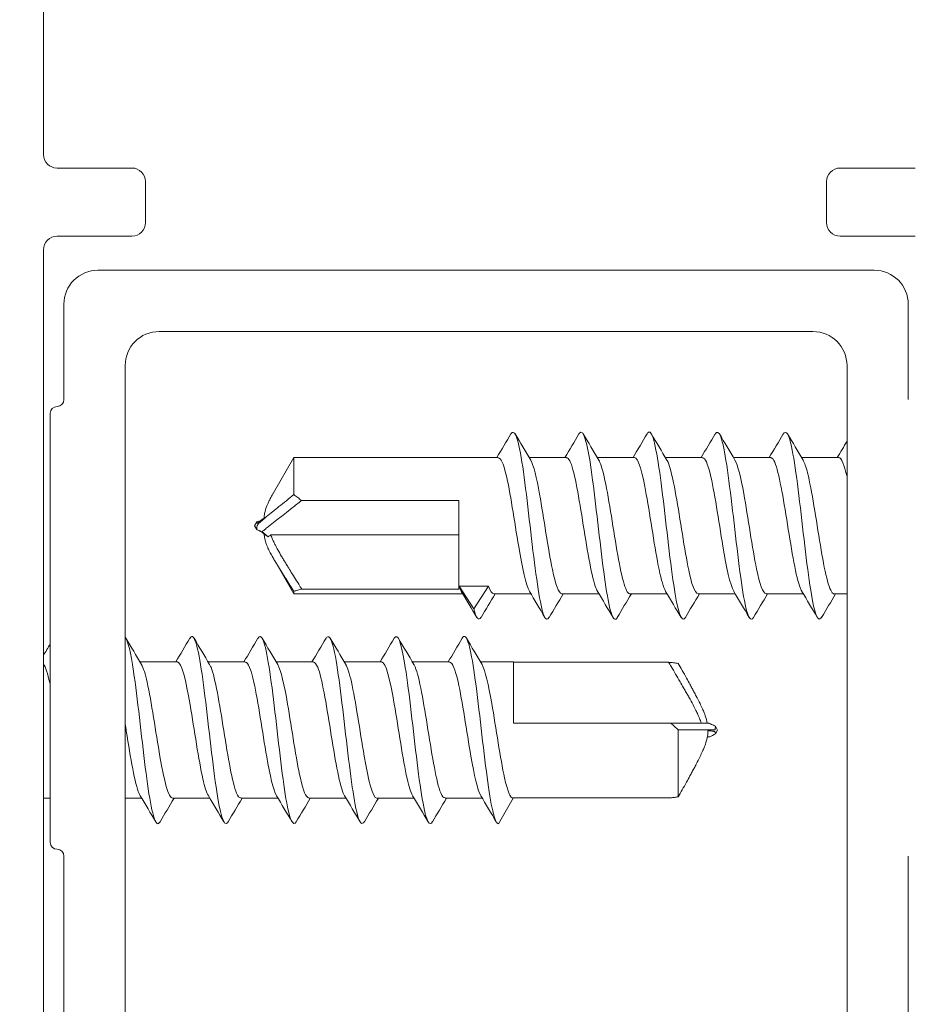
# Model space of a CAD drawing. Units: metres. Extents: x 555357 to 557191, y 6571777 to 6574406.
# Drawn here: x 556970 to 556971, y 6573198 to 6573198 of the extents above; entities that cross this region are included whole.
import ezdxf

# ---------------------------------------------------------------- set-up
doc = ezdxf.new("R2010")
doc.units = ezdxf.units.M
doc.header["$PDSIZE"] = 0.2
doc.layers.get('Defpoints').update_dxf_attribs({"color": 6, "lineweight": 0})
doc.layers.add('DP_vormistus', color=7, linetype='Continuous', lineweight=0)
doc.styles.get("Standard").update_dxf_attribs({"font": 'arial.ttf'})
doc.styles.add('Standard_Arial', font='ARIALN.TTF')
doc.dimstyles.new('ISO-25', dxfattribs={"dimtxt": 2.5, "dimasz": 2.5, "dimexe": 1.25, "dimexo": 0.625, "dimtad": 1, "dimtxsty": 'Standard', "dimcen": 2.5, "dimadec": 0, "dimazin": 0, "dimtfac": 1, "dimtmove": 0, "dimatfit": 3, "dimfxl": 1, "dimarcsym": 0})

# ---------------------------------------------------------------- blocks, each defined once
blk = doc.blocks.new('*D30')
at = {"layer": 'Defpoints', "color": 0, "ltscale": 100, "transparency": 16777216}
for p in [(556955.70798, 6573209.26294), (556987.07824, 6573175.78149), (557020.33318, 6573164.01189), (556967.91094, 6573157.30494), (557001.64534, 6573157.30494)]:
    blk.add_point(p, dxfattribs=at)
at = {"layer": 'DP_vormistus', "color": 0, "lineweight": -2, "ltscale": 100, "transparency": 16777216}
blk.add_arc((557029.9117, 6573157.30494), 46.64857, 147.456674, 177.543326, dxfattribs=at)
at = {"layer": 'DP_vormistus', "color": 0, "ltscale": 100, "transparency": 16777216}
for points in [[(556990.31058, 6573182.58424), (556990.86475, 6573182.21365), (556991.69943, 6573184.06146)], [(556983.63927, 6573159.29734), (556982.97275, 6573159.31163), (556983.26314, 6573157.30494)]]:
    blk.add_solid(points, dxfattribs=at)
at = {"layer": 'DP_vormistus', "color": 0, "ltscale": 100, "transparency": 16777216, "insert": (556984.66196, 6573171.57213), "char_height": 1.5, "attachment_point": 5, "rotation": 72.5, "style": 'Standard_Arial'}
blk.add_mtext('35°', dxfattribs=at)

msp = doc.modelspace()

# ---------------------------------------------------------------- linework, layer by layer
at = {"layer": 'DP_vormistus', "color": 92}
for p, q in [((556970.292559, 6573198.370327), (556970.292559, 6573198.615946)), ((556970.336239, 6573198.363607), (556970.299279, 6573198.363607)), ((556970.722639, 6573198.363607), (556970.685679, 6573198.363607)), ((556970.342959, 6573198.336727), (556970.342959, 6573198.356887)), ((556970.678959, 6573198.356887), (556970.678959, 6573198.336727)), ((556970.299279, 6573198.330007), (556970.336239, 6573198.330007)), ((556970.685679, 6573198.330007), (556970.722639, 6573198.330007)), ((556970.292559, 6573196.987687), (556970.292559, 6573198.323287)), ((556970.702479, 6573198.313207), (556970.319439, 6573198.313207)), ((556970.302639, 6573198.296407), (556970.302639, 6573198.249367)), ((556970.719279, 6573198.249367), (556970.719279, 6573198.296407)), ((556970.349679, 6573198.282967), (556970.672239, 6573198.282967)), ((556970.332879, 6573197.028007), (556970.332879, 6573198.266167)), ((556970.689039, 6573198.266167), (556970.689039, 6573197.028007)), ((556970.295919, 6573198.242647), (556970.295919, 6573198.030967)), ((556970.406103, 6573198.203461), (556970.416118, 6573198.220807)), ((556970.416118, 6573198.220807), (556970.416118, 6573198.202524)), ((556970.516966, 6573198.220807), (556970.416118, 6573198.220807)), ((556970.550566, 6573198.220807), (556970.532231, 6573198.220807)), ((556970.584166, 6573198.220807), (556970.565831, 6573198.220807)), ((556970.617766, 6573198.220807), (556970.599431, 6573198.220807)), ((556970.651366, 6573198.220807), (556970.633031, 6573198.220807)), ((556970.684966, 6573198.220807), (556970.666631, 6573198.220807)), ((556970.419873, 6573198.199569), (556970.497519, 6573198.199569)), ((556970.497519, 6573198.155964), (556970.497519, 6573198.199569)), ((556970.396719, 6573198.187207), (556970.39784, 6573198.189149)), ((556970.396719, 6573198.187207), (556970.397829, 6573198.185283)), ((556970.497519, 6573198.18268), (556970.404819, 6573198.18268)), ((556970.405873, 6573198.171352), (556970.416118, 6573198.153607)), ((556970.416118, 6573198.154877), (556970.416118, 6573198.153607)), ((556970.499451, 6573198.153607), (556970.416118, 6573198.153607)), ((556970.497519, 6573198.155964), (556970.41998, 6573198.155964)), ((556970.497616, 6573198.157357), (556970.512165, 6573198.157357)), ((556970.504891, 6573198.146163), (556970.497616, 6573198.157357)), ((556970.512165, 6573198.157357), (556970.504891, 6573198.146163)), ((556970.533051, 6573198.153607), (556970.514716, 6573198.153607)), ((556970.566651, 6573198.153607), (556970.548316, 6573198.153607)), ((556970.600251, 6573198.153607), (556970.581916, 6573198.153607)), ((556970.633851, 6573198.153607), (556970.615516, 6573198.153607)), ((556970.667451, 6573198.153607), (556970.649116, 6573198.153607)), ((556970.689039, 6573198.153607), (556970.682716, 6573198.153607)), ((556970.340217, 6573198.120007), (556970.358552, 6573198.120007)), ((556970.373817, 6573198.120007), (556970.392152, 6573198.120007)), ((556970.407417, 6573198.120007), (556970.425752, 6573198.120007)), ((556970.441017, 6573198.120007), (556970.459352, 6573198.120007)), ((556970.474617, 6573198.120007), (556970.492952, 6573198.120007)), ((556970.508217, 6573198.120007), (556970.524399, 6573198.120007)), ((556970.524399, 6573198.120007), (556970.524399, 6573198.089767)), ((556970.524399, 6573198.119839), (556970.601033, 6573198.119839)), ((556970.602187, 6573198.089767), (556970.524399, 6573198.089767)), ((556970.6058, 6573198.053485), (556970.6058, 6573198.086474)), ((556970.625199, 6573198.086407), (556970.62408, 6573198.088344)), ((556970.625199, 6573198.086407), (556970.624111, 6573198.084523)), ((556970.292559, 6573198.052807), (556970.295919, 6573198.052807)), ((556970.332879, 6573198.052807), (556970.341037, 6573198.052807)), ((556970.356301, 6573198.052807), (556970.374637, 6573198.052807)), ((556970.389901, 6573198.052807), (556970.408237, 6573198.052807)), ((556970.423501, 6573198.052807), (556970.441837, 6573198.052807)), ((556970.457101, 6573198.052807), (556970.475437, 6573198.052807)), ((556970.490701, 6573198.052807), (556970.509037, 6573198.052807)), ((556970.517027, 6573198.040207), (556970.524301, 6573198.052807)), ((556970.524301, 6573198.052807), (556970.524399, 6573198.052807)), ((556970.524399, 6573198.052976), (556970.601937, 6573198.052976)), ((556970.524399, 6573198.052976), (556970.524399, 6573198.052807)), ((556970.302639, 6573198.024247), (556970.302639, 6573197.269927)), ((556970.719279, 6573197.269927), (556970.719279, 6573198.024247))]:
    msp.add_line(p, q, dxfattribs=at)
for centre, radius, start, end in [((556970.299279, 6573198.370327), 0.00672, 180, 270), ((556970.336239, 6573198.356887), 0.00672, 0, 90), ((556970.685679, 6573198.356887), 0.00672, 90, 180), ((556970.336239, 6573198.336727), 0.00672, 270, 0), ((556970.685679, 6573198.336727), 0.00672, 180, 270), ((556970.299279, 6573198.323287), 0.00672, 90, 180), ((556970.319439, 6573198.296407), 0.0168, 90, 180), ((556970.702479, 6573198.296407), 0.0168, 0, 90), ((556970.349679, 6573198.266167), 0.0168, 90, 180), ((556970.672239, 6573198.266167), 0.0168, 0, 90), ((556970.299279, 6573198.242647), 0.00336, 90, 180), ((556970.299279, 6573198.249367), 0.00336, 270, 0), ((556970.299279, 6573198.030967), 0.00336, 180, 270), ((556970.299279, 6573198.024247), 0.00336, 0, 90)]:
    msp.add_arc(centre, radius, start, end, dxfattribs=at)
for points in [[(556970.516251, 6573198.220807), (556970.518576, 6573198.224698), (556970.520883, 6573198.2286), (556970.523183, 6573198.232506)], [(556970.525299, 6573198.232506), (556970.527837, 6573198.228195), (556970.530384, 6573198.22389), (556970.532954, 6573198.219599)], [(556970.549851, 6573198.220807), (556970.552176, 6573198.224698), (556970.554483, 6573198.2286), (556970.556783, 6573198.232506)], [(556970.558899, 6573198.232506), (556970.561437, 6573198.228195), (556970.563984, 6573198.22389), (556970.566554, 6573198.219599)], [(556970.583451, 6573198.220807), (556970.585776, 6573198.224698), (556970.588083, 6573198.2286), (556970.590383, 6573198.232506)], [(556970.592499, 6573198.232506), (556970.595037, 6573198.228195), (556970.597584, 6573198.22389), (556970.600154, 6573198.219599)], [(556970.617051, 6573198.220807), (556970.619376, 6573198.224698), (556970.621683, 6573198.2286), (556970.623983, 6573198.232506)], [(556970.626099, 6573198.232506), (556970.628637, 6573198.228195), (556970.631184, 6573198.22389), (556970.633754, 6573198.219599)], [(556970.650651, 6573198.220807), (556970.652976, 6573198.224698), (556970.655283, 6573198.2286), (556970.657583, 6573198.232506)], [(556970.659699, 6573198.232506), (556970.662237, 6573198.228195), (556970.664784, 6573198.22389), (556970.667354, 6573198.219599)], [(556970.684251, 6573198.220807), (556970.685854, 6573198.22349), (556970.687449, 6573198.226179), (556970.689039, 6573198.22887)], [(556970.689039, 6573198.211438), (556970.687681, 6573198.217233), (556970.686324, 6573198.22073), (556970.684966, 6573198.220794)], [(556970.39784, 6573198.189149), (556970.398544, 6573198.189374), (556970.399249, 6573198.189599), (556970.399954, 6573198.189825)], [(556970.404819, 6573198.18268), (556970.404368, 6573198.182361), (556970.40392, 6573198.18204), (556970.403476, 6573198.181719)], [(556970.498728, 6573198.154836), (556970.498357, 6573198.155446), (556970.497987, 6573198.156287), (556970.497616, 6573198.157357)], [(556970.506383, 6573198.141909), (556970.503845, 6573198.146219), (556970.501298, 6573198.150524), (556970.498728, 6573198.154815)], [(556970.515431, 6573198.153607), (556970.513106, 6573198.149716), (556970.510799, 6573198.145815), (556970.508499, 6573198.141909)], [(556970.512165, 6573198.157357), (556970.513015, 6573198.154905), (556970.513865, 6573198.153727), (556970.514716, 6573198.153759)], [(556970.539983, 6573198.141909), (556970.537445, 6573198.146219), (556970.534898, 6573198.150524), (556970.532328, 6573198.154815)], [(556970.549031, 6573198.153607), (556970.546706, 6573198.149716), (556970.544399, 6573198.145815), (556970.542099, 6573198.141909)], [(556970.573583, 6573198.141909), (556970.571045, 6573198.146219), (556970.568498, 6573198.150524), (556970.565928, 6573198.154815)], [(556970.582631, 6573198.153607), (556970.580306, 6573198.149716), (556970.577999, 6573198.145815), (556970.575699, 6573198.141909)], [(556970.607183, 6573198.141909), (556970.604645, 6573198.146219), (556970.602098, 6573198.150524), (556970.599528, 6573198.154815)], [(556970.616231, 6573198.153607), (556970.613906, 6573198.149716), (556970.611599, 6573198.145815), (556970.609299, 6573198.141909)], [(556970.640783, 6573198.141909), (556970.638245, 6573198.146219), (556970.635698, 6573198.150524), (556970.633128, 6573198.154815)], [(556970.649831, 6573198.153607), (556970.647506, 6573198.149716), (556970.645199, 6573198.145815), (556970.642899, 6573198.141909)], [(556970.674383, 6573198.141909), (556970.671845, 6573198.146219), (556970.669298, 6573198.150524), (556970.666728, 6573198.154815)], [(556970.683431, 6573198.153607), (556970.681106, 6573198.149716), (556970.678799, 6573198.145815), (556970.676499, 6573198.141909)], [(556970.508499, 6573198.142041), (556970.507296, 6573198.140077), (556970.506093, 6573198.141433), (556970.504891, 6573198.146163)], [(556970.333285, 6573198.131706), (556970.335823, 6573198.127395), (556970.33837, 6573198.12309), (556970.34094, 6573198.118799)], [(556970.357837, 6573198.120007), (556970.360161, 6573198.123898), (556970.362469, 6573198.1278), (556970.364769, 6573198.131706)], [(556970.366885, 6573198.131706), (556970.369423, 6573198.127395), (556970.37197, 6573198.12309), (556970.37454, 6573198.118799)], [(556970.391437, 6573198.120007), (556970.393761, 6573198.123898), (556970.396069, 6573198.1278), (556970.398369, 6573198.131706)], [(556970.400485, 6573198.131706), (556970.403023, 6573198.127395), (556970.40557, 6573198.12309), (556970.40814, 6573198.118799)], [(556970.425037, 6573198.120007), (556970.427361, 6573198.123898), (556970.429669, 6573198.1278), (556970.431969, 6573198.131706)], [(556970.434085, 6573198.131706), (556970.436623, 6573198.127395), (556970.43917, 6573198.12309), (556970.44174, 6573198.118799)], [(556970.458637, 6573198.120007), (556970.460961, 6573198.123898), (556970.463269, 6573198.1278), (556970.465569, 6573198.131706)], [(556970.467685, 6573198.131706), (556970.470223, 6573198.127395), (556970.47277, 6573198.12309), (556970.47534, 6573198.118799)], [(556970.492237, 6573198.120007), (556970.494561, 6573198.123898), (556970.496869, 6573198.1278), (556970.499169, 6573198.131706)], [(556970.501285, 6573198.131706), (556970.503823, 6573198.127395), (556970.50637, 6573198.12309), (556970.50894, 6573198.118799)], [(556970.292559, 6573198.123233), (556970.293682, 6573198.125122), (556970.294801, 6573198.127014), (556970.295919, 6573198.128907)], [(556970.624111, 6573198.084523), (556970.623201, 6573198.084031), (556970.622292, 6573198.083539), (556970.621382, 6573198.083047)], [(556970.347969, 6573198.041109), (556970.345431, 6573198.045419), (556970.342884, 6573198.049724), (556970.340314, 6573198.054015)], [(556970.357017, 6573198.052807), (556970.354692, 6573198.048916), (556970.352385, 6573198.045015), (556970.350085, 6573198.041109)], [(556970.381569, 6573198.041109), (556970.379031, 6573198.045419), (556970.376484, 6573198.049724), (556970.373914, 6573198.054015)], [(556970.390617, 6573198.052807), (556970.388292, 6573198.048916), (556970.385985, 6573198.045015), (556970.383685, 6573198.041109)], [(556970.415169, 6573198.041109), (556970.412631, 6573198.045419), (556970.410084, 6573198.049724), (556970.407514, 6573198.054015)], [(556970.424217, 6573198.052807), (556970.421892, 6573198.048916), (556970.419585, 6573198.045015), (556970.417285, 6573198.041109)], [(556970.448769, 6573198.041109), (556970.446231, 6573198.045419), (556970.443684, 6573198.049724), (556970.441114, 6573198.054015)], [(556970.457817, 6573198.052807), (556970.455492, 6573198.048916), (556970.453185, 6573198.045015), (556970.450885, 6573198.041109)], [(556970.482369, 6573198.041109), (556970.479831, 6573198.045419), (556970.477284, 6573198.049724), (556970.474714, 6573198.054015)], [(556970.491417, 6573198.052807), (556970.489092, 6573198.048916), (556970.486785, 6573198.045015), (556970.484485, 6573198.041109)], [(556970.515969, 6573198.041109), (556970.513431, 6573198.045419), (556970.510884, 6573198.049724), (556970.508314, 6573198.054015)]]:
    msp.add_open_spline(points, degree=3, dxfattribs=at)
for points, knots in [([(556970.542099, 6573198.142064), (556970.541248, 6573198.140597), (556970.540397, 6573198.140772), (556970.539545, 6573198.142802), (556970.537607, 6573198.147425), (556970.535669, 6573198.161459), (556970.533731, 6573198.177858), (556970.531792, 6573198.194256), (556970.529854, 6573198.212297), (556970.527916, 6573198.22292), (556970.526338, 6573198.231567), (556970.524761, 6573198.234989), (556970.523183, 6573198.232446)], [43.307512, 43.307512, 43.307512, 43.307512, 43.7850437, 43.7850437, 43.7850437, 44.8723901, 44.8723901, 44.8723901, 45.9597365, 45.9597365, 45.9597365, 46.844825, 46.844825, 46.844825, 46.844825]), ([(556970.575699, 6573198.141978), (556970.575277, 6573198.141228), (556970.574855, 6573198.140901), (556970.574434, 6573198.141042), (556970.572495, 6573198.141691), (556970.570557, 6573198.152217), (556970.568619, 6573198.167334), (556970.566681, 6573198.18245), (556970.564742, 6573198.201492), (556970.562804, 6573198.214897), (556970.560866, 6573198.228301), (556970.558928, 6573198.235478), (556970.556989, 6573198.232823), (556970.556921, 6573198.232728), (556970.556852, 6573198.232622), (556970.556783, 6573198.232503)], [37.0243267, 37.0243267, 37.0243267, 37.0243267, 37.2609651, 37.2609651, 37.2609651, 38.3483115, 38.3483115, 38.3483115, 39.435658, 39.435658, 39.435658, 40.5230044, 40.5230044, 40.5230044, 40.5616397, 40.5616397, 40.5616397, 40.5616397]), ([(556970.609299, 6573198.141909), (556970.607368, 6573198.138636), (556970.605438, 6573198.145046), (556970.603507, 6573198.157957), (556970.601569, 6573198.170919), (556970.599631, 6573198.189862), (556970.597692, 6573198.205274), (556970.595754, 6573198.220686), (556970.593816, 6573198.231887), (556970.591878, 6573198.233253), (556970.591379, 6573198.233604), (556970.590881, 6573198.233302), (556970.590383, 6573198.232418)], [30.7411414, 30.7411414, 30.7411414, 30.7411414, 31.824233, 31.824233, 31.824233, 32.9115794, 32.9115794, 32.9115794, 33.9989258, 33.9989258, 33.9989258, 34.2784544, 34.2784544, 34.2784544, 34.2784544]), ([(556970.642899, 6573198.141989), (556970.641398, 6573198.13957), (556970.639897, 6573198.14248), (556970.638395, 6573198.15027), (556970.636457, 6573198.160329), (556970.634519, 6573198.178079), (556970.632581, 6573198.194608), (556970.630642, 6573198.211137), (556970.628704, 6573198.225716), (556970.626766, 6573198.231024), (556970.625838, 6573198.233565), (556970.624911, 6573198.233928), (556970.623983, 6573198.232345)], [24.4579561, 24.4579561, 24.4579561, 24.4579561, 25.3001544, 25.3001544, 25.3001544, 26.3875009, 26.3875009, 26.3875009, 27.4748473, 27.4748473, 27.4748473, 27.9952691, 27.9952691, 27.9952691, 27.9952691]), ([(556970.676499, 6573198.142068), (556970.675427, 6573198.140274), (556970.674355, 6573198.141081), (556970.673283, 6573198.144716), (556970.671345, 6573198.15129), (556970.669407, 6573198.166823), (556970.667469, 6573198.183515), (556970.665531, 6573198.200206), (556970.663592, 6573198.217322), (556970.661654, 6573198.226265), (556970.660297, 6573198.232527), (556970.65894, 6573198.234591), (556970.657583, 6573198.23239)], [18.1747708, 18.1747708, 18.1747708, 18.1747708, 18.7760759, 18.7760759, 18.7760759, 19.8634223, 19.8634223, 19.8634223, 20.9507687, 20.9507687, 20.9507687, 21.7120838, 21.7120838, 21.7120838, 21.7120838]), ([(556970.532328, 6573198.154856), (556970.530568, 6573198.157904), (556970.528809, 6573198.166293), (556970.52705, 6573198.176805), (556970.524951, 6573198.189344), (556970.522852, 6573198.204152), (556970.520753, 6573198.212729), (556970.519491, 6573198.217888), (556970.518229, 6573198.220606), (556970.516966, 6573198.220657)], [43.774356, 43.774356, 43.774356, 43.774356, 44.7614001, 44.7614001, 44.7614001, 45.9388532, 45.9388532, 45.9388532, 46.6469648, 46.6469648, 46.6469648, 46.6469648]), ([(556970.532954, 6573198.219494), (556970.53442, 6573198.216958), (556970.535886, 6573198.210879), (556970.537351, 6573198.202708), (556970.53945, 6573198.191008), (556970.541549, 6573198.175718), (556970.543648, 6573198.165614), (556970.545204, 6573198.158124), (556970.54676, 6573198.153817), (556970.548316, 6573198.153701)], [-46.377981, -46.377981, -46.377981, -46.377981, -45.5556702, -45.5556702, -45.5556702, -44.3782171, -44.3782171, -44.3782171, -43.5053722, -43.5053722, -43.5053722, -43.5053722]), ([(556970.565928, 6573198.15487), (556970.565562, 6573198.155453), (556970.565195, 6573198.156268), (556970.564829, 6573198.157319), (556970.56273, 6573198.163344), (556970.560631, 6573198.176787), (556970.558532, 6573198.189931), (556970.556433, 6573198.203075), (556970.554335, 6573198.215133), (556970.552236, 6573198.219183), (556970.551679, 6573198.220257), (556970.551123, 6573198.220751), (556970.550566, 6573198.22071)], [37.4911707, 37.4911707, 37.4911707, 37.4911707, 37.6966817, 37.6966817, 37.6966817, 38.8741348, 38.8741348, 38.8741348, 40.0515879, 40.0515879, 40.0515879, 40.3637795, 40.3637795, 40.3637795, 40.3637795]), ([(556970.566554, 6573198.21946), (556970.567314, 6573198.218232), (556970.568074, 6573198.216065), (556970.568834, 6573198.213006), (556970.570933, 6573198.204557), (556970.573032, 6573198.189803), (556970.575131, 6573198.177213), (556970.57723, 6573198.164622), (556970.579328, 6573198.15495), (556970.581427, 6573198.153747), (556970.58159, 6573198.153654), (556970.581753, 6573198.153612), (556970.581916, 6573198.15362)], [-40.0947957, -40.0947957, -40.0947957, -40.0947957, -39.6684049, -39.6684049, -39.6684049, -38.4909518, -38.4909518, -38.4909518, -37.3134987, -37.3134987, -37.3134987, -37.2221869, -37.2221869, -37.2221869, -37.2221869]), ([(556970.599528, 6573198.154973), (556970.598456, 6573198.156766), (556970.597384, 6573198.160401), (556970.596312, 6573198.165552), (556970.594213, 6573198.175635), (556970.592114, 6573198.190921), (556970.590015, 6573198.202636), (556970.588066, 6573198.213518), (556970.586116, 6573198.220712), (556970.584166, 6573198.220797)], [31.2079854, 31.2079854, 31.2079854, 31.2079854, 31.8094164, 31.8094164, 31.8094164, 32.9868694, 32.9868694, 32.9868694, 34.0805942, 34.0805942, 34.0805942, 34.0805942]), ([(556970.600154, 6573198.219597), (556970.600208, 6573198.219508), (556970.600263, 6573198.219413), (556970.600317, 6573198.219312), (556970.602416, 6573198.215422), (556970.604515, 6573198.203487), (556970.606613, 6573198.190357), (556970.608712, 6573198.177228), (556970.610811, 6573198.163691), (556970.61291, 6573198.157517), (556970.613779, 6573198.154962), (556970.614647, 6573198.153731), (556970.615516, 6573198.153761)], [-33.8116104, -33.8116104, -33.8116104, -33.8116104, -33.7811395, -33.7811395, -33.7811395, -32.6036865, -32.6036865, -32.6036865, -31.4262334, -31.4262334, -31.4262334, -30.9390016, -30.9390016, -30.9390016, -30.9390016]), ([(556970.633128, 6573198.154852), (556970.63135, 6573198.157929), (556970.629572, 6573198.166478), (556970.627794, 6573198.177135), (556970.625696, 6573198.189716), (556970.623597, 6573198.20448), (556970.621498, 6573198.212953), (556970.620254, 6573198.217975), (556970.61901, 6573198.220609), (556970.617766, 6573198.220655)], [24.9248001, 24.9248001, 24.9248001, 24.9248001, 25.922151, 25.922151, 25.922151, 27.0996041, 27.0996041, 27.0996041, 27.7974089, 27.7974089, 27.7974089, 27.7974089]), ([(556970.633754, 6573198.21949), (556970.635201, 6573198.216988), (556970.636649, 6573198.21104), (556970.638096, 6573198.203015), (556970.640195, 6573198.191378), (556970.642294, 6573198.176071), (556970.644393, 6573198.165881), (556970.645967, 6573198.158237), (556970.647541, 6573198.153816), (556970.649116, 6573198.153697)], [-27.5284251, -27.5284251, -27.5284251, -27.5284251, -26.7164211, -26.7164211, -26.7164211, -25.538968, -25.538968, -25.538968, -24.6558162, -24.6558162, -24.6558162, -24.6558162]), ([(556970.666728, 6573198.154874), (556970.666343, 6573198.155486), (556970.665958, 6573198.156353), (556970.665574, 6573198.157479), (556970.663475, 6573198.163625), (556970.661376, 6573198.177144), (556970.659277, 6573198.190276), (556970.657178, 6573198.203408), (556970.65508, 6573198.215367), (556970.652981, 6573198.219288), (556970.652443, 6573198.220293), (556970.651904, 6573198.220754), (556970.651366, 6573198.220714)], [18.6416148, 18.6416148, 18.6416148, 18.6416148, 18.8574326, 18.8574326, 18.8574326, 20.0348857, 20.0348857, 20.0348857, 21.2123388, 21.2123388, 21.2123388, 21.5142236, 21.5142236, 21.5142236, 21.5142236]), ([(556970.667354, 6573198.219463), (556970.668096, 6573198.218266), (556970.668837, 6573198.216175), (556970.669579, 6573198.213226), (556970.671678, 6573198.204882), (556970.673777, 6573198.190174), (556970.675876, 6573198.177544), (556970.677974, 6573198.164913), (556970.680073, 6573198.155118), (556970.682172, 6573198.153781), (556970.682353, 6573198.153665), (556970.682534, 6573198.153613), (556970.682716, 6573198.153622)], [-21.2452398, -21.2452398, -21.2452398, -21.2452398, -20.8291558, -20.8291558, -20.8291558, -19.6517027, -19.6517027, -19.6517027, -18.4742496, -18.4742496, -18.4742496, -18.3726309, -18.3726309, -18.3726309, -18.3726309]), ([(556970.416118, 6573198.202524), (556970.414879, 6573198.201527), (556970.413641, 6573198.20053), (556970.411188, 6573198.198553), (556970.409974, 6573198.197574), (556970.407713, 6573198.195751), (556970.406667, 6573198.194907), (556970.405465, 6573198.193935), (556970.405309, 6573198.193808), (556970.404601, 6573198.193235), (556970.404049, 6573198.192788), (556970.402946, 6573198.191892), (556970.402395, 6573198.191443), (556970.401309, 6573198.190554), (556970.400776, 6573198.190115), (556970.399929, 6573198.1894), (556970.399615, 6573198.189131), (556970.399097, 6573198.188663), (556970.398895, 6573198.188475), (556970.398556, 6573198.188117), (556970.398412, 6573198.187959), (556970.398172, 6573198.187589), (556970.398096, 6573198.187447), (556970.398, 6573198.187165), (556970.397968, 6573198.187063), (556970.397898, 6573198.186734), (556970.397858, 6573198.186503), (556970.397794, 6573198.185611), (556970.397809, 6573198.185315), (556970.39784, 6573198.185276)], [-0.23362182, -0.23362182, -0.23362182, -0.23362182, -0.1893947, -0.1893947, -0.14600644, -0.14600644, -0.10863614, -0.10863614, -0.10305019, -0.10305019, -0.08332771, -0.08332771, -0.06360524, -0.06360524, -0.04447212, -0.04447212, -0.03317981, -0.03317981, -0.02578029, -0.02578029, -0.02066688, -0.02066688, -0.0171347, -0.0171347, -0.01603723, -0.01603723, -0.01493976, -0.01493976, -0.01359576, -0.01359576, -0.01359576, -0.01359576]), ([(556970.40149, 6573198.191038), (556970.401496, 6573198.19177), (556970.401558, 6573198.192474), (556970.401894, 6573198.194547), (556970.402321, 6573198.195845), (556970.402984, 6573198.197469), (556970.403174, 6573198.1979), (556970.403634, 6573198.198891), (556970.40391, 6573198.199446), (556970.404586, 6573198.200756), (556970.404994, 6573198.201504), (556970.405639, 6573198.202652), (556970.40587, 6573198.203058), (556970.406103, 6573198.203461)], [-0.208034612, -0.208034612, -0.208034612, -0.208034612, -0.196395318, -0.196395318, -0.172854241, -0.172854241, -0.164056744, -0.164056744, -0.152240099, -0.152240099, -0.135766977, -0.135766977, -0.12669526, -0.12669526, -0.12669526, -0.12669526]), ([(556970.419873, 6573198.199569), (556970.419259, 6573198.200077), (556970.41864, 6573198.200576), (556970.417388, 6573198.201561), (556970.416754, 6573198.202047), (556970.416118, 6573198.202524)], [0, 0, 0, 0, 0.014682855, 0.014682855, 0.029540505, 0.029540505, 0.029540505, 0.029540505]), ([(556970.402285, 6573198.18268), (556970.4022, 6573198.182748), (556970.402115, 6573198.182817), (556970.401915, 6573198.182979), (556970.401799, 6573198.183073), (556970.401585, 6573198.183247), (556970.401485, 6573198.183328), (556970.401312, 6573198.183469), (556970.401239, 6573198.183528), (556970.401091, 6573198.183651), (556970.401017, 6573198.183712), (556970.400902, 6573198.183809), (556970.40086, 6573198.183845), (556970.400771, 6573198.183922), (556970.400717, 6573198.183969), (556970.400632, 6573198.184053), (556970.400602, 6573198.184085), (556970.40054, 6573198.184169), (556970.40052, 6573198.184231), (556970.400587, 6573198.184345), (556970.400627, 6573198.184384), (556970.400697, 6573198.184453), (556970.40073, 6573198.184482), (556970.400827, 6573198.184567), (556970.400904, 6573198.184631), (556970.401146, 6573198.184829), (556970.401291, 6573198.184945), (556970.401633, 6573198.185218), (556970.401837, 6573198.185379), (556970.402359, 6573198.185792), (556970.402676, 6573198.186042), (556970.40353, 6573198.186715), (556970.404068, 6573198.187139), (556970.405162, 6573198.188), (556970.405718, 6573198.188437), (556970.40683, 6573198.189312), (556970.407387, 6573198.18975), (556970.408101, 6573198.190311), (556970.408258, 6573198.190435), (556970.409471, 6573198.191389), (556970.410525, 6573198.192218), (556970.412805, 6573198.194011), (556970.414029, 6573198.194974), (556970.416794, 6573198.197147), (556970.418333, 6573198.198358), (556970.419873, 6573198.199569)], [-0.00725266, -0.00725266, -0.00725266, -0.00725266, -0.00418209, -0.00418209, 0, 0, 0.00359917, 0.00359917, 0.00621298, 0.00621298, 0.00891438, 0.00891438, 0.010548, 0.010548, 0.01246436, 0.01246436, 0.01348538, 0.01348538, 0.01493976, 0.01493976, 0.01603723, 0.01603723, 0.0171347, 0.0171347, 0.02066688, 0.02066688, 0.02578029, 0.02578029, 0.03317981, 0.03317981, 0.04447212, 0.04447212, 0.06360524, 0.06360524, 0.08332771, 0.08332771, 0.10305019, 0.10305019, 0.10863614, 0.10863614, 0.14600644, 0.14600644, 0.1893947, 0.1893947, 0.24393181, 0.24393181, 0.24393181, 0.24393181]), ([(556970.39784, 6573198.189151), (556970.397843, 6573198.189167), (556970.397848, 6573198.189015), (556970.397867, 6573198.188745), (556970.397881, 6573198.188648), (556970.397924, 6573198.188482), (556970.397951, 6573198.188467), (556970.398016, 6573198.188435), (556970.398054, 6573198.188445), (556970.398153, 6573198.188479), (556970.398214, 6573198.188515), (556970.398375, 6573198.188616), (556970.398475, 6573198.188688), (556970.398712, 6573198.188861), (556970.398848, 6573198.188965), (556970.399142, 6573198.18919), (556970.3993, 6573198.189313), (556970.399709, 6573198.189632), (556970.399961, 6573198.18983), (556970.400616, 6573198.190347), (556970.40102, 6573198.190665), (556970.401445, 6573198.191002), (556970.401468, 6573198.19102), (556970.40149, 6573198.191038)], [-0.01371127, -0.01371127, -0.01371127, -0.01371127, -0.013455036, -0.013455036, -0.012931607, -0.012931607, -0.011991982, -0.011991982, -0.010614625, -0.010614625, -0.008410853, -0.008410853, -0.004884818, -0.004884818, 0, 0, 0.005641656, 0.005641656, 0.014668306, 0.014668306, 0.029110945, 0.029110945, 0.029915301, 0.029915301, 0.029915301, 0.029915301]), ([(556970.39988, 6573198.184398), (556970.39988, 6573198.184398), (556970.399879, 6573198.184398), (556970.399873, 6573198.184401), (556970.399868, 6573198.184404), (556970.399856, 6573198.18441), (556970.399854, 6573198.18441), (556970.399847, 6573198.184414), (556970.399839, 6573198.184418), (556970.399821, 6573198.184426), (556970.39981, 6573198.184432), (556970.399786, 6573198.184443), (556970.399772, 6573198.184449), (556970.39973, 6573198.184468), (556970.3997, 6573198.184482), (556970.399551, 6573198.184549), (556970.399433, 6573198.1846), (556970.399203, 6573198.184699), (556970.399088, 6573198.184748), (556970.398633, 6573198.18494), (556970.398297, 6573198.185081), (556970.397921, 6573198.185239), (556970.397881, 6573198.185256), (556970.39784, 6573198.185273)], [0.020703306, 0.020703306, 0.020703306, 0.020703306, 0.021125657, 0.021125657, 0.021701596, 0.021701596, 0.021773117, 0.021773117, 0.022061062, 0.022061062, 0.022350127, 0.022350127, 0.022638851, 0.022638851, 0.023220419, 0.023220419, 0.025556817, 0.025556817, 0.027936122, 0.027936122, 0.035071929, 0.035071929, 0.035931298, 0.035931298, 0.035931298, 0.035931298]), ([(556970.399516, 6573198.184564), (556970.399636, 6573198.184475), (556970.399756, 6573198.184384), (556970.400175, 6573198.184066), (556970.400474, 6573198.183834), (556970.401016, 6573198.18341), (556970.40126, 6573198.183219), (556970.401503, 6573198.183027)], [0.006580203, 0.006580203, 0.006580203, 0.006580203, 0.010873437, 0.010873437, 0.021579591, 0.021579591, 0.030266433, 0.030266433, 0.030266433, 0.030266433]), ([(556970.401503, 6573198.183027), (556970.40155, 6573198.180937), (556970.402099, 6573198.179046), (556970.402962, 6573198.176942), (556970.40315, 6573198.176516), (556970.403608, 6573198.175536), (556970.403883, 6573198.174987), (556970.404557, 6573198.173691), (556970.404964, 6573198.17295), (556970.40599, 6573198.171135), (556970.406619, 6573198.170068), (556970.407594, 6573198.168444), (556970.407933, 6573198.167885), (556970.408622, 6573198.166758), (556970.408972, 6573198.16619), (556970.409674, 6573198.165056), (556970.410026, 6573198.16449), (556970.410946, 6573198.163018), (556970.411515, 6573198.162114), (556970.412788, 6573198.160098), (556970.413494, 6573198.158988), (556970.414838, 6573198.156877), (556970.415477, 6573198.155877), (556970.416118, 6573198.154877)], [-0.20772346, -0.20772346, -0.20772346, -0.20772346, -0.17341545, -0.17341545, -0.16446888, -0.16446888, -0.1525237, -0.1525237, -0.13594566, -0.13594566, -0.11159123, -0.11159123, -0.0987352, -0.0987352, -0.08563709, -0.08563709, -0.07253897, -0.07253897, -0.05158198, -0.05158198, -0.02579099, -0.02579099, -0.0025458, -0.0025458, -0.0025458, -0.0025458]), ([(556970.403476, 6573198.181719), (556970.403111, 6573198.181964), (556970.402773, 6573198.182188), (556970.402118, 6573198.182622), (556970.401803, 6573198.182829), (556970.401503, 6573198.183027)], [0, 0, 0, 0, 0.013369296, 0.013369296, 0.027012816, 0.027012816, 0.027012816, 0.027012816]), ([(556970.402285, 6573198.18268), (556970.402386, 6573198.182599), (556970.402486, 6573198.182518), (556970.402883, 6573198.182198), (556970.40318, 6573198.181959), (556970.403476, 6573198.181719)], [0.007252661, 0.007252661, 0.007252661, 0.007252661, 0.010873437, 0.010873437, 0.021578804, 0.021578804, 0.021578804, 0.021578804]), ([(556970.41998, 6573198.155964), (556970.419668, 6573198.156459), (556970.419357, 6573198.156955), (556970.418342, 6573198.158572), (556970.41764, 6573198.159693), (556970.416239, 6573198.161937), (556970.415541, 6573198.16306), (556970.41428, 6573198.165099), (556970.413717, 6573198.166013), (556970.412806, 6573198.167502), (556970.412457, 6573198.168075), (556970.411762, 6573198.169222), (556970.411416, 6573198.169797), (556970.410734, 6573198.170937), (556970.410398, 6573198.171502), (556970.409434, 6573198.173142), (556970.408811, 6573198.17422), (556970.407796, 6573198.176044), (556970.407394, 6573198.176786), (556970.406727, 6573198.178073), (556970.406456, 6573198.178615), (556970.406004, 6573198.179571), (556970.405818, 6573198.179983), (556970.405324, 6573198.181146), (556970.405039, 6573198.181904), (556970.404819, 6573198.18268)], [-0.01141262, -0.01141262, -0.01141262, -0.01141262, 0, 0, 0.02579099, 0.02579099, 0.05158198, 0.05158198, 0.07253897, 0.07253897, 0.08563709, 0.08563709, 0.0987352, 0.0987352, 0.11159123, 0.11159123, 0.13594566, 0.13594566, 0.1525237, 0.1525237, 0.16446888, 0.16446888, 0.17341545, 0.17341545, 0.18954604, 0.18954604, 0.18954604, 0.18954604]), ([(556970.416118, 6573198.154877), (556970.416769, 6573198.155031), (556970.417421, 6573198.1552), (556970.418708, 6573198.155563), (556970.419345, 6573198.155756), (556970.41998, 6573198.155964)], [0, 0, 0, 0, 0.015433637, 0.015433637, 0.030599937, 0.030599937, 0.030599937, 0.030599937]), ([(556970.465569, 6573198.131681), (556970.467293, 6573198.134492), (556970.469018, 6573198.129954), (556970.470743, 6573198.119586), (556970.472681, 6573198.107933), (556970.474619, 6573198.089429), (556970.476557, 6573198.073365), (556970.478496, 6573198.057301), (556970.480434, 6573198.044385), (556970.482372, 6573198.041103), (556970.483076, 6573198.039911), (556970.483781, 6573198.040009), (556970.484485, 6573198.041243)], [40.6428443, 40.6428443, 40.6428443, 40.6428443, 41.6103508, 41.6103508, 41.6103508, 42.6976972, 42.6976972, 42.6976972, 43.7850437, 43.7850437, 43.7850437, 44.1801573, 44.1801573, 44.1801573, 44.1801573]), ([(556970.332879, 6573198.132158), (556970.334254, 6573198.130612), (556970.335629, 6573198.124621), (556970.337004, 6573198.115363), (556970.338943, 6573198.102315), (556970.340881, 6573198.08335), (556970.342819, 6573198.067993), (556970.344757, 6573198.052635), (556970.346696, 6573198.041561), (556970.348634, 6573198.040332), (556970.349118, 6573198.040025), (556970.349601, 6573198.040335), (556970.350085, 6573198.041193)], [15.8298593, 15.8298593, 15.8298593, 15.8298593, 16.601383, 16.601383, 16.601383, 17.6887295, 17.6887295, 17.6887295, 18.7760759, 18.7760759, 18.7760759, 19.0474161, 19.0474161, 19.0474161, 19.0474161]), ([(556970.364769, 6573198.131633), (556970.365205, 6573198.132408), (556970.365642, 6573198.132733), (556970.366078, 6573198.132556), (556970.368016, 6573198.13177), (556970.369954, 6573198.121114), (556970.371893, 6573198.105938), (556970.373831, 6573198.090763), (556970.375769, 6573198.071738), (556970.377707, 6573198.058416), (556970.379646, 6573198.045094), (556970.381584, 6573198.038063), (556970.383522, 6573198.040853), (556970.383576, 6573198.040931), (556970.383631, 6573198.041017), (556970.383685, 6573198.04111)], [21.7932884, 21.7932884, 21.7932884, 21.7932884, 22.0381152, 22.0381152, 22.0381152, 23.1254616, 23.1254616, 23.1254616, 24.212808, 24.212808, 24.212808, 25.3001544, 25.3001544, 25.3001544, 25.3306014, 25.3306014, 25.3306014, 25.3306014]), ([(556970.398369, 6573198.131549), (556970.399235, 6573198.133039), (556970.4001, 6573198.13283), (556970.400966, 6573198.130706), (556970.402904, 6573198.125952), (556970.404843, 6573198.111812), (556970.406781, 6573198.095386), (556970.408719, 6573198.07896), (556970.410657, 6573198.060972), (556970.412596, 6573198.050455), (556970.414159, 6573198.041974), (556970.415722, 6573198.038653), (556970.417285, 6573198.041173)], [28.0764737, 28.0764737, 28.0764737, 28.0764737, 28.5621937, 28.5621937, 28.5621937, 29.6495401, 29.6495401, 29.6495401, 30.7368866, 30.7368866, 30.7368866, 31.6137867, 31.6137867, 31.6137867, 31.6137867]), ([(556970.431969, 6573198.131576), (556970.433264, 6573198.133688), (556970.434559, 6573198.131943), (556970.435854, 6573198.126298), (556970.437793, 6573198.117851), (556970.439731, 6573198.101043), (556970.441669, 6573198.084315), (556970.443607, 6573198.067587), (556970.445546, 6573198.051676), (556970.447484, 6573198.044571), (556970.448617, 6573198.040416), (556970.449751, 6573198.039381), (556970.450885, 6573198.041263)], [34.359659, 34.359659, 34.359659, 34.359659, 35.0862723, 35.0862723, 35.0862723, 36.1736187, 36.1736187, 36.1736187, 37.2609651, 37.2609651, 37.2609651, 37.896972, 37.896972, 37.896972, 37.896972]), ([(556970.499169, 6573198.131684), (556970.499385, 6573198.132063), (556970.4996, 6573198.132328), (556970.499816, 6573198.132471), (556970.501754, 6573198.133756), (556970.503693, 6573198.125143), (556970.505631, 6573198.110958), (556970.507569, 6573198.096773), (556970.509507, 6573198.07764), (556970.511445, 6573198.063168), (556970.513306, 6573198.049276), (556970.515166, 6573198.040266), (556970.517027, 6573198.040207)], [46.9260296, 46.9260296, 46.9260296, 46.9260296, 47.0470829, 47.0470829, 47.0470829, 48.1344293, 48.1344293, 48.1344293, 49.2217758, 49.2217758, 49.2217758, 50.2654825, 50.2654825, 50.2654825, 50.2654825]), ([(556970.373914, 6573198.05417), (556970.373019, 6573198.055637), (556970.372123, 6573198.058393), (556970.371228, 6573198.062314), (556970.369129, 6573198.071506), (556970.36703, 6573198.086547), (556970.364931, 6573198.098804), (556970.362833, 6573198.111061), (556970.360734, 6573198.119799), (556970.358635, 6573198.120003), (556970.358607, 6573198.120006), (556970.35858, 6573198.120007), (556970.358552, 6573198.120007)], [-24.8637574, -24.8637574, -24.8637574, -24.8637574, -24.361515, -24.361515, -24.361515, -23.1840619, -23.1840619, -23.1840619, -22.0066088, -22.0066088, -22.0066088, -21.9911486, -21.9911486, -21.9911486, -21.9911486]), ([(556970.407514, 6573198.05409), (556970.405913, 6573198.056872), (556970.404312, 6573198.063959), (556970.402711, 6573198.07321), (556970.400612, 6573198.085337), (556970.398513, 6573198.100456), (556970.396414, 6573198.109889), (556970.394994, 6573198.116274), (556970.393573, 6573198.119794), (556970.392152, 6573198.119883)], [-31.1469427, -31.1469427, -31.1469427, -31.1469427, -30.2487803, -30.2487803, -30.2487803, -29.0713272, -29.0713272, -29.0713272, -28.2743339, -28.2743339, -28.2743339, -28.2743339]), ([(556970.441114, 6573198.054036), (556970.440906, 6573198.054371), (556970.440698, 6573198.054783), (556970.44049, 6573198.055274), (556970.438391, 6573198.060235), (556970.436292, 6573198.07296), (556970.434194, 6573198.086147), (556970.432095, 6573198.099335), (556970.429996, 6573198.112192), (556970.427897, 6573198.117341), (556970.427182, 6573198.119094), (556970.426467, 6573198.119918), (556970.425752, 6573198.119876)], [-37.430128, -37.430128, -37.430128, -37.430128, -37.3134987, -37.3134987, -37.3134987, -36.1360457, -36.1360457, -36.1360457, -34.9585926, -34.9585926, -34.9585926, -34.5575192, -34.5575192, -34.5575192, -34.5575192]), ([(556970.474714, 6573198.054171), (556970.4738, 6573198.055671), (556970.472887, 6573198.058513), (556970.471973, 6573198.062557), (556970.469874, 6573198.071846), (556970.467775, 6573198.086919), (556970.465676, 6573198.099125), (556970.463577, 6573198.111332), (556970.461479, 6573198.119939), (556970.45938, 6573198.120007), (556970.459371, 6573198.120007), (556970.459361, 6573198.120007), (556970.459352, 6573198.120007)], [-43.7133133, -43.7133133, -43.7133133, -43.7133133, -43.2007641, -43.2007641, -43.2007641, -42.023311, -42.023311, -42.023311, -40.8458579, -40.8458579, -40.8458579, -40.8407045, -40.8407045, -40.8407045, -40.8407045]), ([(556970.508314, 6573198.054086), (556970.506694, 6573198.0569), (556970.505075, 6573198.064131), (556970.503456, 6573198.073529), (556970.501357, 6573198.085709), (556970.499258, 6573198.100798), (556970.497159, 6573198.110135), (556970.495757, 6573198.116374), (556970.494354, 6573198.119794), (556970.492952, 6573198.11988)], [-49.9964986, -49.9964986, -49.9964986, -49.9964986, -49.0880294, -49.0880294, -49.0880294, -47.9105763, -47.9105763, -47.9105763, -47.1238898, -47.1238898, -47.1238898, -47.1238898]), ([(556970.6058, 6573198.119251), (556970.605005, 6573198.119384), (556970.604209, 6573198.1195), (556970.60262, 6573198.119696), (556970.601826, 6573198.119776), (556970.601033, 6573198.119839)], [0, 0, 0, 0, 0.018131001, 0.018131001, 0.036191433, 0.036191433, 0.036191433, 0.036191433]), ([(556970.601033, 6573198.119839), (556970.601434, 6573198.11916), (556970.601834, 6573198.11848), (556970.602978, 6573198.116537), (556970.60372, 6573198.115273), (556970.6052, 6573198.112743), (556970.605938, 6573198.111477), (556970.60724, 6573198.109231), (556970.607805, 6573198.108252), (556970.608719, 6573198.106659), (556970.60907, 6573198.106045), (556970.609768, 6573198.104817), (556970.610116, 6573198.104202), (556970.610841, 6573198.102911), (556970.611218, 6573198.102236), (556970.61225, 6573198.100366), (556970.6129, 6573198.099168), (556970.613963, 6573198.097137), (556970.614385, 6573198.09631), (556970.615086, 6573198.094875), (556970.615372, 6573198.09427), (556970.61585, 6573198.093202), (556970.616047, 6573198.092742), (556970.616565, 6573198.09146), (556970.616867, 6573198.090624), (556970.617108, 6573198.089767)], [-0.0140808, -0.0140808, -0.0140808, -0.0140808, 0, 0, 0.02616638, 0.02616638, 0.05233276, 0.05233276, 0.07249988, 0.07249988, 0.08510433, 0.08510433, 0.09770877, 0.09770877, 0.1114935, 0.1114935, 0.13576698, 0.13576698, 0.1522401, 0.1522401, 0.16405674, 0.16405674, 0.17285424, 0.17285424, 0.18827108, 0.18827108, 0.18827108, 0.18827108]), ([(556970.620101, 6573198.089755), (556970.619861, 6573198.09103), (556970.619506, 6573198.09225), (556970.618933, 6573198.093893), (556970.618743, 6573198.094397), (556970.618283, 6573198.095555), (556970.618007, 6573198.096203), (556970.617331, 6573198.097725), (556970.616923, 6573198.098591), (556970.615895, 6573198.100704), (556970.615266, 6573198.10194), (556970.614267, 6573198.103859), (556970.613902, 6573198.10455), (556970.6132, 6573198.105869), (556970.612862, 6573198.106497), (556970.612186, 6573198.107749), (556970.611846, 6573198.108374), (556970.61096, 6573198.109994), (556970.610413, 6573198.110989), (556970.609151, 6573198.113269), (556970.608435, 6573198.114554), (556970.607079, 6573198.116976), (556970.60644, 6573198.118114), (556970.6058, 6573198.119251)], [-0.19197287, -0.19197287, -0.19197287, -0.19197287, -0.17285424, -0.17285424, -0.16405674, -0.16405674, -0.1522401, -0.1522401, -0.13576698, -0.13576698, -0.1114935, -0.1114935, -0.09770877, -0.09770877, -0.08510433, -0.08510433, -0.07249988, -0.07249988, -0.05233276, -0.05233276, -0.02616638, -0.02616638, -0.00291094, -0.00291094, -0.00291094, -0.00291094]), ([(556970.295919, 6573198.108482), (556970.295836, 6573198.108877), (556970.295752, 6573198.109263), (556970.295669, 6573198.10964), (556970.294632, 6573198.114346), (556970.293596, 6573198.117542), (556970.292559, 6573198.118995)], [-10.27870498, -10.27870498, -10.27870498, -10.27870498, -10.23207817, -10.23207817, -10.23207817, -9.65038645, -9.65038645, -9.65038645, -9.65038645]), ([(556970.34094, 6573198.118642), (556970.341877, 6573198.117099), (556970.342814, 6573198.114148), (556970.34375, 6573198.109947), (556970.345849, 6573198.100537), (556970.347948, 6573198.085425), (556970.350047, 6573198.073285), (556970.352132, 6573198.061226), (556970.354217, 6573198.052817), (556970.356301, 6573198.052807)], [15.9769471, 15.9769471, 15.9769471, 15.9769471, 16.5025265, 16.5025265, 16.5025265, 17.6799796, 17.6799796, 17.6799796, 18.8495559, 18.8495559, 18.8495559, 18.8495559]), ([(556970.37454, 6573198.118774), (556970.374771, 6573198.118403), (556970.375002, 6573198.117936), (556970.375233, 6573198.117373), (556970.377332, 6573198.112254), (556970.379431, 6573198.099416), (556970.38153, 6573198.086229), (556970.383629, 6573198.073042), (556970.385727, 6573198.060295), (556970.387826, 6573198.055305), (556970.388518, 6573198.053661), (556970.38921, 6573198.052891), (556970.389901, 6573198.052934)], [22.2601324, 22.2601324, 22.2601324, 22.2601324, 22.3897918, 22.3897918, 22.3897918, 23.5672449, 23.5672449, 23.5672449, 24.744698, 24.744698, 24.744698, 25.1327412, 25.1327412, 25.1327412, 25.1327412]), ([(556970.40814, 6573198.118729), (556970.409764, 6573198.115907), (556970.411388, 6573198.108637), (556970.413013, 6573198.099201), (556970.415111, 6573198.087007), (556970.41721, 6573198.071926), (556970.419309, 6573198.062614), (556970.420707, 6573198.056415), (556970.422104, 6573198.05302), (556970.423501, 6573198.052936)], [28.5433177, 28.5433177, 28.5433177, 28.5433177, 29.4545102, 29.4545102, 29.4545102, 30.6319633, 30.6319633, 30.6319633, 31.4159265, 31.4159265, 31.4159265, 31.4159265]), ([(556970.44174, 6573198.118643), (556970.442658, 6573198.117134), (556970.443577, 6573198.114269), (556970.444495, 6573198.110193), (556970.446594, 6573198.100879), (556970.448693, 6573198.085797), (556970.450792, 6573198.073604), (556970.452891, 6573198.061412), (556970.45499, 6573198.052839), (556970.457088, 6573198.052807), (556970.457093, 6573198.052807), (556970.457097, 6573198.052807), (556970.457101, 6573198.052807)], [34.826503, 34.826503, 34.826503, 34.826503, 35.3417756, 35.3417756, 35.3417756, 36.5192286, 36.5192286, 36.5192286, 37.6966817, 37.6966817, 37.6966817, 37.6991118, 37.6991118, 37.6991118, 37.6991118]), ([(556970.47534, 6573198.118777), (556970.475553, 6573198.118435), (556970.475765, 6573198.118011), (556970.475978, 6573198.117505), (556970.478077, 6573198.112512), (556970.480176, 6573198.099763), (556970.482275, 6573198.086575), (556970.484374, 6573198.073388), (556970.486472, 6573198.060553), (556970.488571, 6573198.055438), (556970.489281, 6573198.053707), (556970.489991, 6573198.052895), (556970.490701, 6573198.052937)], [41.1096883, 41.1096883, 41.1096883, 41.1096883, 41.2290409, 41.2290409, 41.2290409, 42.406494, 42.406494, 42.406494, 43.5839471, 43.5839471, 43.5839471, 43.9822972, 43.9822972, 43.9822972, 43.9822972]), ([(556970.50894, 6573198.118725), (556970.510546, 6573198.115935), (556970.512152, 6573198.10881), (556970.513757, 6573198.09952), (556970.515856, 6573198.087379), (556970.517955, 6573198.072267), (556970.520054, 6573198.06286), (556970.52147, 6573198.056514), (556970.522886, 6573198.052807), (556970.524301, 6573198.052807)], [47.3928736, 47.3928736, 47.3928736, 47.3928736, 48.2937593, 48.2937593, 48.2937593, 49.4712124, 49.4712124, 49.4712124, 50.2654825, 50.2654825, 50.2654825, 50.2654825]), ([(556970.340314, 6573198.054033), (556970.340124, 6573198.054339), (556970.339935, 6573198.054709), (556970.339745, 6573198.055146), (556970.337646, 6573198.05998), (556970.335548, 6573198.072616), (556970.333449, 6573198.085801), (556970.333259, 6573198.086995), (556970.333069, 6573198.088186), (556970.332879, 6573198.08937)], [-18.5805721, -18.5805721, -18.5805721, -18.5805721, -18.4742496, -18.4742496, -18.4742496, -17.2967966, -17.2967966, -17.2967966, -17.1902088, -17.1902088, -17.1902088, -17.1902088]), ([(556970.602187, 6573198.089767), (556970.602774, 6573198.089215), (556970.603365, 6573198.088666), (556970.60457, 6573198.087568), (556970.605182, 6573198.087019), (556970.6058, 6573198.086474)], [0, 0, 0, 0, 0.014421174, 0.014421174, 0.029117997, 0.029117997, 0.029117997, 0.029117997]), ([(556970.620789, 6573198.089767), (556970.620789, 6573198.089767), (556970.620787, 6573198.089767), (556970.620782, 6573198.089767), (556970.620778, 6573198.089767), (556970.620769, 6573198.089767), (556970.620765, 6573198.089767), (556970.620762, 6573198.089767), (556970.620722, 6573198.089767), (556970.620556, 6573198.089767), (556970.620464, 6573198.089767), (556970.620251, 6573198.089767), (556970.620117, 6573198.089767), (556970.619777, 6573198.089767), (556970.619578, 6573198.089767), (556970.619075, 6573198.089767), (556970.618768, 6573198.089767), (556970.61794, 6573198.089767), (556970.617419, 6573198.089767), (556970.616361, 6573198.089767), (556970.615824, 6573198.089767), (556970.614749, 6573198.089767), (556970.614211, 6573198.089767), (556970.61351, 6573198.089767), (556970.613346, 6573198.089767), (556970.61217, 6573198.089767), (556970.611157, 6573198.089767), (556970.608964, 6573198.089767), (556970.607784, 6573198.089767), (556970.605132, 6573198.089767), (556970.60366, 6573198.089767), (556970.602187, 6573198.089767)], [0.01385128, 0.01385128, 0.01385128, 0.01385128, 0.01402498, 0.01402498, 0.01421507, 0.01421507, 0.01467362, 0.01467362, 0.01665377, 0.01665377, 0.01997877, 0.01997877, 0.02496985, 0.02496985, 0.03231003, 0.03231003, 0.0435802, 0.0435802, 0.06271047, 0.06271047, 0.08243549, 0.08243549, 0.10216051, 0.10216051, 0.10815818, 0.10815818, 0.14532279, 0.14532279, 0.18861097, 0.18861097, 0.24263013, 0.24263013, 0.24263013, 0.24263013]), ([(556970.6058, 6573198.086474), (556970.607035, 6573198.086472), (556970.608271, 6573198.086471), (556970.610719, 6573198.086468), (556970.611931, 6573198.086466), (556970.614183, 6573198.086464), (556970.615224, 6573198.086463), (556970.616432, 6573198.086462), (556970.6166, 6573198.086462), (556970.61732, 6573198.086461), (556970.617873, 6573198.086461), (556970.618977, 6573198.086461), (556970.619529, 6573198.086461), (556970.620616, 6573198.086462), (556970.62115, 6573198.086463), (556970.622001, 6573198.086467), (556970.622316, 6573198.086469), (556970.622834, 6573198.086478), (556970.623038, 6573198.086482), (556970.623387, 6573198.086501), (556970.623525, 6573198.08651), (556970.623745, 6573198.086553), (556970.623839, 6573198.086528), (556970.624008, 6573198.086803), (556970.62405, 6573198.087207), (556970.624055, 6573198.087308), (556970.624059, 6573198.087342), (556970.624069, 6573198.08766), (556970.624072, 6573198.0878), (556970.624078, 6573198.088148), (556970.62408, 6573198.088287), (556970.62408, 6573198.088306)], [-0.23274607, -0.23274607, -0.23274607, -0.23274607, -0.18861097, -0.18861097, -0.14532279, -0.14532279, -0.10815818, -0.10815818, -0.10216051, -0.10216051, -0.08243549, -0.08243549, -0.06271047, -0.06271047, -0.0435802, -0.0435802, -0.03231003, -0.03231003, -0.02496985, -0.02496985, -0.01997877, -0.01997877, -0.01665377, -0.01665377, -0.01467362, -0.01467362, -0.01421507, -0.01421507, -0.01402498, -0.01402498, -0.01384284, -0.01384284, -0.01384284, -0.01384284]), ([(556970.620415, 6573198.085977), (556970.620368, 6573198.083603), (556970.619819, 6573198.081347), (556970.618956, 6573198.078859), (556970.618767, 6573198.078356), (556970.618309, 6573198.077202), (556970.618035, 6573198.076557), (556970.617361, 6573198.075039), (556970.616954, 6573198.074176), (556970.615927, 6573198.072068), (556970.615298, 6573198.070835), (556970.614324, 6573198.068966), (556970.613984, 6573198.068323), (556970.613295, 6573198.067029), (556970.612946, 6573198.066379), (556970.612244, 6573198.06508), (556970.611891, 6573198.064433), (556970.610971, 6573198.062751), (556970.610402, 6573198.06172), (556970.609129, 6573198.059423), (556970.608424, 6573198.058158), (556970.607079, 6573198.055757), (556970.60644, 6573198.05462), (556970.6058, 6573198.053485)], [-0.20772346, -0.20772346, -0.20772346, -0.20772346, -0.17341545, -0.17341545, -0.16446888, -0.16446888, -0.1525237, -0.1525237, -0.13594566, -0.13594566, -0.11159123, -0.11159123, -0.0987352, -0.0987352, -0.08563709, -0.08563709, -0.07253897, -0.07253897, -0.05158198, -0.05158198, -0.02579099, -0.02579099, -0.0025458, -0.0025458, -0.0025458, -0.0025458]), ([(556970.624108, 6573198.084568), (556970.624108, 6573198.084576), (556970.624091, 6573198.08469), (556970.624043, 6573198.084967), (556970.624012, 6573198.085087), (556970.623927, 6573198.085342), (556970.623872, 6573198.085423), (556970.623783, 6573198.085538), (556970.62374, 6573198.085578), (556970.623625, 6573198.085669), (556970.62355, 6573198.085708), (556970.6234, 6573198.085769), (556970.623326, 6573198.085792), (556970.623152, 6573198.085835), (556970.623052, 6573198.085853), (556970.622835, 6573198.085884), (556970.622719, 6573198.085897), (556970.622416, 6573198.085923), (556970.622229, 6573198.085934), (556970.621743, 6573198.085956), (556970.621443, 6573198.085963), (556970.620901, 6573198.085973), (556970.620658, 6573198.085975), (556970.620415, 6573198.085977)], [-0.014376312, -0.014376312, -0.014376312, -0.014376312, -0.013485376, -0.013485376, -0.012464358, -0.012464358, -0.010548005, -0.010548005, -0.008914375, -0.008914375, -0.006212978, -0.006212978, -0.003599171, -0.003599171, 0, 0, 0.004182091, 0.004182091, 0.010873437, 0.010873437, 0.021579591, 0.021579591, 0.030266433, 0.030266433, 0.030266433, 0.030266433]), ([(556970.620789, 6573198.089767), (556970.620905, 6573198.089717), (556970.621022, 6573198.089666), (556970.621489, 6573198.089465), (556970.621838, 6573198.089314), (556970.622819, 6573198.08889), (556970.62345, 6573198.088617), (556970.62408, 6573198.088344)], [0, 0, 0, 0, 0.002268971, 0.002268971, 0.009072306, 0.009072306, 0.021343887, 0.021343887, 0.021343887, 0.021343887]), ([(556970.62012, 6573198.083047), (556970.620158, 6573198.083047), (556970.620196, 6573198.083047), (556970.620333, 6573198.083047), (556970.620432, 6573198.083047), (556970.620605, 6573198.083047), (556970.620678, 6573198.083047), (556970.620827, 6573198.083047), (556970.620901, 6573198.083047), (556970.621015, 6573198.083047), (556970.621058, 6573198.083047), (556970.621146, 6573198.083047), (556970.6212, 6573198.083047), (556970.621285, 6573198.083047), (556970.621316, 6573198.083047), (556970.621363, 6573198.083047), (556970.621379, 6573198.083047), (556970.62138, 6573198.083047)], [-0.001372871, -0.001372871, -0.001372871, -0.001372871, 0, 0, 0.003599171, 0.003599171, 0.006212978, 0.006212978, 0.008914375, 0.008914375, 0.010548005, 0.010548005, 0.012464358, 0.012464358, 0.013485376, 0.013485376, 0.014373356, 0.014373356, 0.014373356, 0.014373356]), ([(556970.6058, 6573198.053485), (556970.605148, 6573198.053371), (556970.604497, 6573198.053272), (556970.603209, 6573198.053102), (556970.602572, 6573198.053032), (556970.601937, 6573198.052976)], [0, 0, 0, 0, 0.015433637, 0.015433637, 0.030599937, 0.030599937, 0.030599937, 0.030599937])]:
    msp.add_open_spline(points, degree=3, knots=knots, dxfattribs=at)

# ---------------------------------------------------------------- dimensions: what is measured, and where the dimension line sits
at = {"layer": 'DP_vormistus', "ltscale": 100}
dim = msp.add_angular_dim_2l(base=(556987.078238, 6573175.781495), line1=((556967.910943, 6573157.304942), (557001.645343, 6573157.304942)), line2=((557020.333183, 6573164.011893), (556955.707985, 6573209.262944)), dimstyle='ISO-25', override={"dimscale": 0.05, "dimtxt": 30, "dimasz": 40, "dimlfac": 1000, "dimrnd": 1, "dimtxsty": 'Standard_Arial'}, dxfattribs=at)
dim.commit()
dim.dimension.update_dxf_attribs({"geometry": '*D30', "text_midpoint": (556984.661957, 6573171.572131)})

doc.saveas('drawing.dxf')
